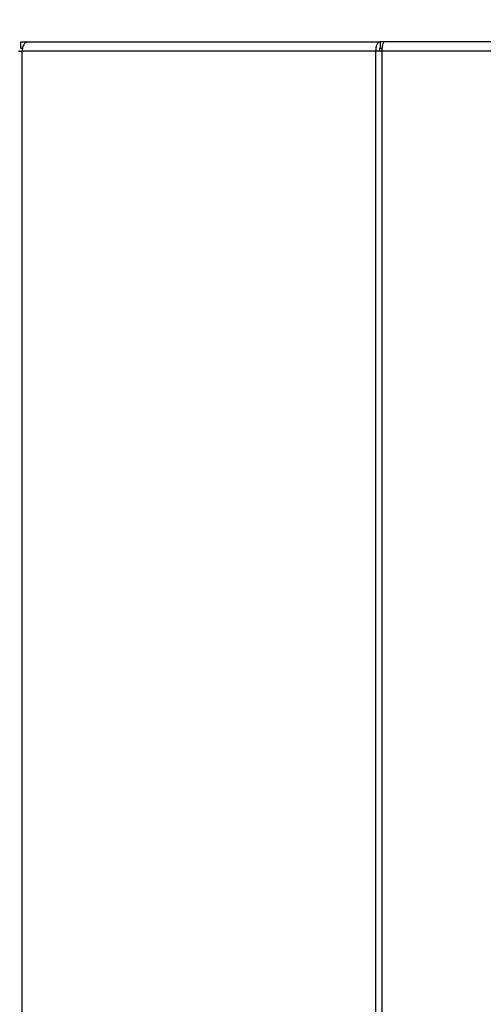
# Model space of a CAD drawing. Units: millimetres. Extents: x 0 to 423, y 0 to 297.
# Drawn here: x 78 to 90, y 223 to 247 of the extents above; entities that cross this region are included whole.
import ezdxf

# ---------------------------------------------------------------- set-up
doc = ezdxf.new("R2010")
doc.units = ezdxf.units.MM
doc.layers.add('1', color=7, linetype='Continuous')
doc.styles.add('SLDTEXTSTYLE1', font='TXT', dxfattribs={"width": 0.605})
doc.dimstyles.new('SLDDIMSTYLE0', dxfattribs={"dimtxt": 3.5, "dimasz": 2.5, "dimexe": 0, "dimexo": 0.0625, "dimgap": 0.875, "dimtad": 1, "dimdec": 0, "dimlfac": 10, "dimrnd": 1e-09, "dimzin": 12, "dimdsep": 46, "dimtxsty": 'SLDTEXTSTYLE1', "dimsah": 1, "dimcen": 0.09, "dimadec": 0, "dimazin": 3, "dimtfac": 1, "dimtdec": 0, "dimtofl": 0, "dimtmove": 0, "dimatfit": 3, "dimfxl": 1, "dimfrac": 2, "dimtolj": 1, "dimtzin": 12, "dimarcsym": 0})

# ---------------------------------------------------------------- blocks, each defined once
blk = doc.blocks.new('_D')
at = {"layer": '1'}
for p, q in [((68.562, 230.263), (68.562, 266.968)), ((173.487, 226.363), (173.487, 266.968)), ((173.487, 265.968), (68.562, 265.968))]:
    blk.add_line(p, q, dxfattribs=at)
for points in [[(68.562, 265.968), (71.062, 265.568), (71.062, 266.368)], [(173.487, 265.968), (170.987, 266.368), (170.987, 265.568)]]:
    blk.add_solid(points, dxfattribs=at)
at = {"layer": '1', "insert": (115.677, 270.479), "char_height": 3.5, "attachment_point": 1, "style": 'SLDTEXTSTYLE1'}
blk.add_mtext('1049', dxfattribs=at)

msp = doc.modelspace()

# ---------------------------------------------------------------- linework, layer by layer
at = {"color": 7, "linetype": 'Continuous', "lineweight": 30}
for p, q in [((78.477, 246.613), (78.477, 246.763)), ((78.477, 246.763), (78.653, 246.763)), ((78.653, 246.763), (87.334, 246.763)), ((87.334, 246.763), (87.334, 246.613)), ((87.428, 246.763), (87.334, 246.763)), ((107.154, 246.763), (87.428, 246.763)), ((78.423, 246.533), (78.505, 246.533)), ((78.477, 246.613), (78.514, 246.613)), ((78.505, 246.533), (78.505, 167.193)), ((87.227, 246.533), (78.505, 246.533)), ((87.227, 167.193), (87.227, 246.533)), ((87.375, 246.533), (87.227, 246.533)), ((87.334, 246.613), (87.387, 246.613)), ((87.375, 246.533), (87.375, 167.193)), ((107.208, 246.533), (87.375, 246.533))]:
    msp.add_line(p, q, dxfattribs=at)
at = {"color": 7, "linetype": 'Continuous', "lineweight": 30, "flags": 128}
msp.add_lwpolyline([(78.653, 246.763), (78.624, 246.758), (78.596, 246.745), (78.571, 246.724), (78.548, 246.695), (78.53, 246.66), (78.516, 246.621), (78.508, 246.578), (78.505, 246.533)], dxfattribs=at)
at = {"color": 7, "linetype": 'Continuous', "lineweight": 30}
for points in [[(87.334, 246.763), (87.318, 246.759), (87.286, 246.752), (87.248, 246.699), (87.224, 246.623), (87.226, 246.563), (87.227, 246.533)], [(87.375, 246.533), (87.38, 246.563), (87.388, 246.623), (87.402, 246.699), (87.415, 246.752), (87.424, 246.759), (87.428, 246.763)], [(87.334, 246.613), (87.331, 246.611), (87.324, 246.609), (87.318, 246.591), (87.316, 246.564), (87.321, 246.543), (87.324, 246.533)]]:
    msp.add_open_spline(points, degree=3, dxfattribs=at)

# ---------------------------------------------------------------- dimensions: what is measured, and where the dimension line sits
at = {"layer": '1'}
dim = msp.add_linear_dim(base=(68.562, 265.968), p1=(173.487, 225.363), p2=(68.562, 229.263), dimstyle='SLDDIMSTYLE0', dxfattribs=at)
dim.commit()
dim.dimension.update_dxf_attribs({"geometry": '_D', "text_midpoint": (121.024, 265.968), "dimtype": 160})

doc.saveas('drawing.dxf')
